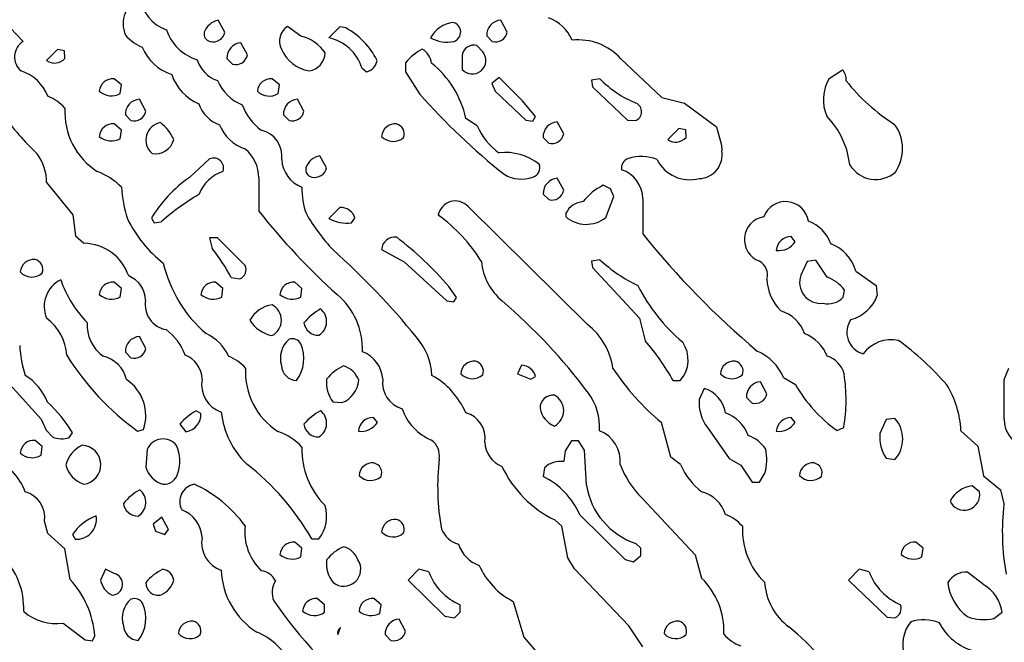
# Model space of a CAD drawing. Extents: x -1.81 to 4.61, y -0.14 to 1.44.
# Drawn here: x 3.41 to 3.7, y 0.82 to 1 of the extents above; entities that cross this region are included whole.
import ezdxf

# ---------------------------------------------------------------- set-up
doc = ezdxf.new("R2010")
doc.units = 0
doc.header["$MEASUREMENT"] = 0
doc.linetypes.add('solid', pattern=[0])
doc.layers.get('0').update_dxf_attribs({"color": 1, "linetype": 'solid'})

msp = doc.modelspace()

# ---------------------------------------------------------------- linework, layer by layer
at = {"color": 7, "linetype": 'solid'}
for p, q in [((3.409960985183715, 0.9971260428428649), (3.387401580810546, 1.020669341087341)), ((3.46956729888916, 0.9998819828033447), (3.467598676681518, 1.003425240516662)), ((3.552874326705932, 0.9998819828033447), (3.550945281982421, 1.003425240516662)), ((3.491968870162963, 0.998661458492279), (3.487992286682128, 1.001574873924255)), ((3.503464937210083, 1.001417398452758), (3.500236511230468, 0.998189091682434)), ((3.505197048187255, 1.001102447509765), (3.503464937210083, 1.001417398452758)), ((3.476220846176147, 0.9931890368461608), (3.474291563034057, 0.9967716932296752)), ((3.546811342239379, 0.9987795948982238), (3.548464775085449, 0.9971260428428649)), ((3.420157670974731, 0.9947638511657714), (3.416929244995117, 0.991535484790802)), ((3.422244310379028, 0.9944095015525817), (3.420157670974731, 0.9947638511657714)), ((3.422322988510131, 0.9921260476112365), (3.422244310379028, 0.9944095015525817)), ((3.54563021659851, 0.9940945506095886), (3.54393720626831, 0.9959449172019958)), ((3.470157861709594, 0.9921260476112365), (3.471811294555664, 0.9904724955558776)), ((3.539527893066406, 0.9928740859031677), (3.539527893066406, 0.9888977408409118)), ((3.586417436599731, 0.9920079112052917), (3.598504304885864, 0.9805906414985656)), ((3.509960889816284, 0.989330768585205), (3.511338710784912, 0.9881889820098876)), ((3.522874116897583, 0.9908661842346191), (3.522874116897583, 0.9881889820098876)), ((3.522874116897583, 0.9881889820098876), (3.527008056640625, 0.9816536307334899)), ((3.647874355316162, 0.9862205386161804), (3.651811361312866, 0.988779604434967)), ((3.438976764678955, 0.9842914342880249), (3.436811208724975, 0.9861024022102355)), ((3.48563003540039, 0.9842914342880249), (3.483504056930541, 0.9861024022102355)), ((3.550512075424194, 0.9865354895591735), (3.548346757888793, 0.9847638010978698)), ((3.557401657104492, 0.9796457290649414), (3.550512075424194, 0.9865354895591735)), ((3.580236434936523, 0.9860630631446838), (3.577716588973999, 0.9857087135314941)), ((3.577716588973999, 0.9857087135314941), (3.577992439270019, 0.9837795495986938)), ((3.438622236251831, 0.9817323088645935), (3.438976764678955, 0.9842914342880249)), ((3.485275745391845, 0.9817323088645935), (3.48563003540039, 0.9842914342880249)), ((3.548346757888793, 0.9847638010978698), (3.549330949783325, 0.9824409484863281)), ((3.549330949783325, 0.9824409484863281), (3.55834674835205, 0.9739370346069335)), ((3.577992439270019, 0.9837795495986938), (3.588346719741821, 0.9739370346069335)), ((3.446220636367797, 0.9765354990959167), (3.444291353225708, 0.9801181554794312)), ((3.492874145507812, 0.9765354990959167), (3.490945100784301, 0.9801181554794312)), ((3.561220645904541, 0.9750000834465026), (3.557401657104492, 0.9796457290649414)), ((3.598504304885864, 0.9805906414985656), (3.605157852172851, 0.9789370894432067)), ((3.605157852172851, 0.9789370894432067), (3.614606618881225, 0.971929132938385)), ((3.440157651901245, 0.9754724502563475), (3.441811323165893, 0.973779559135437)), ((3.486811161041259, 0.9754724502563475), (3.488464593887329, 0.973779559135437)), ((3.544016122817993, 0.9722835421562194), (3.540630340576171, 0.9744488596916198)), ((3.55834674835205, 0.9739370346069335), (3.560433387756347, 0.9736221432685852)), ((3.560433387756347, 0.9736221432685852), (3.561220645904541, 0.9750000834465026)), ((3.588346719741821, 0.9739370346069335), (3.590630054473876, 0.973779559135437)), ((3.438976764678955, 0.9709449410438536), (3.436811208724975, 0.9727953672409057)), ((3.438622236251831, 0.9684252738952636), (3.438976764678955, 0.9709449410438536)), ((3.569527864456176, 0.9698818922042846), (3.567598581314086, 0.9734252095222473)), ((3.603464841842651, 0.97145676612854), (3.600236654281616, 0.968189001083374)), ((3.605551242828369, 0.9711024165153503), (3.603464841842651, 0.97145676612854)), ((3.60563039779663, 0.9687795639038085), (3.605551242828369, 0.9711024165153503)), ((3.614606618881225, 0.971929132938385), (3.616102695465087, 0.9665355086326599)), ((3.563464641571044, 0.9687795639038085), (3.565118312835693, 0.9671260118484497)), ((3.616102695465087, 0.9665355086326599), (3.616181373596191, 0.964881956577301)), ((3.465039491653442, 0.9624803662300109), (3.459055185317993, 0.9570473432540894)), ((3.49956727027893, 0.9598819017410278), (3.497598648071289, 0.9634252190589904)), ((3.479567050933837, 0.9568898081779479), (3.479567050933837, 0.9470472931861877)), ((3.569527864456176, 0.9532284140586853), (3.567598581314086, 0.956771731376648)), ((3.416929244995117, 0.9555118680000305), (3.424685478210449, 0.9460237026214598)), ((3.583346843719482, 0.953700840473175), (3.581220626831054, 0.9547638297080993)), ((3.584331035614013, 0.951417326927185), (3.583346843719482, 0.953700840473175)), ((3.563464641571044, 0.9521260857582092), (3.565118312835693, 0.9504724740982055)), ((3.581968545913696, 0.9452362656593322), (3.584331035614013, 0.951417326927185)), ((3.592874288558959, 0.9507086873054504), (3.592874288558959, 0.9403938055038452)), ((3.503464937210083, 0.948110282421112), (3.500236511230468, 0.9448819756507874)), ((3.576614141464233, 0.9135827422142028), (3.541299581527709, 0.9484646320343016)), ((3.424685478210449, 0.9460237026214598), (3.425472736358642, 0.9397638440132141)), ((3.447874307632446, 0.9450000524520874), (3.448661565780639, 0.9436220526695251)), ((3.506929397583007, 0.9436220526695251), (3.507913589477539, 0.9450000524520874)), ((3.570197105407714, 0.9464960694313049), (3.570118427276611, 0.9454724788665771)), ((3.448661565780639, 0.9436220526695251), (3.450748205184936, 0.943937063217163)), ((3.425472736358642, 0.9397638440132141), (3.427953004837036, 0.937598466873169)), ((3.467401981353759, 0.9391732811927795), (3.465039491653442, 0.9391732811927795)), ((3.465039491653442, 0.9391732811927795), (3.465748310089111, 0.9360630512237548)), ((3.475512266159057, 0.9310631155967712), (3.467401981353759, 0.9391732811927795)), ((3.637874364852905, 0.9380709528923034), (3.636693000793457, 0.9395670294761657)), ((3.515787601470947, 0.9357481002807617), (3.522401809692382, 0.9321260452270507)), ((3.522401809692382, 0.9321260452270507), (3.535000085830688, 0.9205906391143798)), ((3.580236434936523, 0.9327166080474854), (3.577716588973999, 0.9323622584342957)), ((3.577716588973999, 0.9323622584342957), (3.577992439270019, 0.9304724931716918)), ((3.577992439270019, 0.9304724931716918), (3.591929197311401, 0.9155119061470031)), ((3.64133882522583, 0.9322441220283508), (3.639528036117553, 0.9282284379005432)), ((3.643937349319458, 0.932637870311737), (3.64133882522583, 0.9322441220283508)), ((3.647283792495727, 0.9276378154754638), (3.643937349319458, 0.932637870311737)), ((3.471378087997436, 0.9274803400039672), (3.473976612091064, 0.9271260499954223)), ((3.655708789825439, 0.9294095039367675), (3.661771774291992, 0.9251181483268737)), ((3.438976764678955, 0.9242913722991943), (3.436811208724975, 0.9261417388916015)), ((3.438622236251831, 0.9217323064804077), (3.438976764678955, 0.9242913722991943)), ((3.468976736068725, 0.9242913722991943), (3.466811418533325, 0.9261417388916015)), ((3.468622207641601, 0.9217323064804077), (3.468976736068725, 0.9242913722991943)), ((3.492283582687377, 0.9242913722991943), (3.490157604217529, 0.9261417388916015)), ((3.491968870162963, 0.9217323064804077), (3.492283582687377, 0.9242913722991943)), ((3.537913799285888, 0.9216536283493041), (3.535590648651123, 0.9248425960540771)), ((3.661771774291992, 0.9251181483268737), (3.662086963653564, 0.9222047924995422)), ((3.537126064300537, 0.9203150272369384), (3.537913799285888, 0.9216536283493041)), ((3.651968717575073, 0.9216929674148558), (3.652441024780273, 0.9238190054893493)), ((3.535000085830688, 0.9205906391143798), (3.537126064300537, 0.9203150272369384)), ((3.591929197311401, 0.9155119061470031), (3.593583106994628, 0.908858299255371)), ((3.446220636367797, 0.9065355062484741), (3.444291353225708, 0.9101181626319885)), ((3.440157651901245, 0.905472457408905), (3.441811323165893, 0.9038189649581909)), ((3.401102542877197, 0.9013386368751525), (3.415275573730468, 0.885708749294281)), ((3.557047605514526, 0.9016929864883422), (3.555866479873657, 0.8990945816040039)), ((3.555866479873657, 0.8990945816040039), (3.559842824935913, 0.897559106349945)), ((3.559842824935913, 0.897559106349945), (3.561220645904541, 0.8983464837074279)), ((3.634449005126953, 0.8980315923690795), (3.637913703918457, 0.8959055542945861)), ((3.699527740478515, 0.8974016308784484), (3.70086646080017, 0.9007481336593627)), ((3.601811408996582, 0.897126019001007), (3.603937149047851, 0.897126019001007)), ((3.629527807235717, 0.8932284116744995), (3.627598762512207, 0.896771728992462)), ((3.699527740478515, 0.885708749294281), (3.699527740478515, 0.8974016308784484)), ((3.610944986343383, 0.8948031663894653), (3.609527826309204, 0.891535460948944)), ((3.623464822769165, 0.8921260833740234), (3.625118255615234, 0.8904725313186646)), ((3.501378297805786, 0.8908268213272094), (3.504094839096069, 0.8905905485153198)), ((3.462480545043945, 0.8874409794807434), (3.461102485656738, 0.888228416442871)), ((3.415275573730468, 0.885708749294281), (3.416811227798461, 0.8824803829193115)), ((3.456220626831054, 0.8842126727104187), (3.457992553710937, 0.8820079565048217)), ((3.514567136764526, 0.8847638368606567), (3.513386011123657, 0.8862205147743225)), ((3.601141929626464, 0.8744882941246032), (3.598346710205078, 0.8847244381904602)), ((3.637874364852905, 0.8847638368606567), (3.636693000793457, 0.8862205147743225)), ((3.664685487747192, 0.8855906128883361), (3.662874221801757, 0.8815354704856871)), ((3.667283535003662, 0.8859449028968811), (3.664685487747192, 0.8855906128883361)), ((3.416811227798461, 0.8824803829193115), (3.418661832809448, 0.8804724812507629)), ((3.423622369766235, 0.8803150057792662), (3.424566984176635, 0.8816929459571838)), ((3.443779945373535, 0.8821654319763182), (3.445512056350708, 0.8826772570610046)), ((3.611968755722045, 0.8832677602767944), (3.618386030197143, 0.8741338849067687)), ((3.650236368179321, 0.8823622465133666), (3.652165651321411, 0.8832284212112426)), ((3.686771869659423, 0.8823229074478149), (3.691771745681762, 0.8777953386306762)), ((3.415630102157592, 0.8776378631591796), (3.413504123687744, 0.879448890686035)), ((3.415275573730468, 0.875078797340393), (3.415630102157592, 0.8776378631591796)), ((3.571811437606811, 0.8792914152145385), (3.569921493530273, 0.8763386011123657)), ((3.57393741607666, 0.8792914152145385), (3.571811437606811, 0.8792914152145385)), ((3.575630187988281, 0.8766142129898071), (3.57393741607666, 0.8792914152145385)), ((3.691771745681762, 0.8777953386306762), (3.693464756011962, 0.8689764142036437)), ((3.446614503860473, 0.8768110871315002), (3.446220636367797, 0.8715354800224304)), ((3.569921493530273, 0.8763386011123657), (3.569527864456176, 0.873228371143341)), ((3.576220750808715, 0.8662205338478088), (3.575630187988281, 0.8766142129898071)), ((3.604016065597534, 0.8723229169845581), (3.601141929626464, 0.8744882941246032)), ((3.618386030197143, 0.8741338849067687), (3.621771812438964, 0.8721260428428649)), ((3.621771812438964, 0.8721260428428649), (3.625118255615234, 0.8671260476112365)), ((3.664685487747192, 0.8741732835769653), (3.667283535003662, 0.8738189935684204)), ((3.563819169998168, 0.8714173436164855), (3.563464641571044, 0.8688189387321472)), ((3.627283573150634, 0.8671260476112365), (3.628937244415283, 0.8698031902313232)), ((3.693464756011962, 0.8689764142036437), (3.698464632034301, 0.8648819327354431)), ((3.625118255615234, 0.8671260476112365), (3.627283573150634, 0.8671260476112365)), ((3.692283630371093, 0.8642913699150085), (3.690118312835693, 0.866102397441864)), ((3.698464632034301, 0.8648819327354431), (3.699449062347412, 0.8607087135314941)), ((3.59263801574707, 0.8624804019927979), (3.608346939086914, 0.8457480669021606)), ((3.574291467666625, 0.8574803471565245), (3.587716817855834, 0.844370126724243)), ((3.417323112487792, 0.8519685864448547), (3.41629934310913, 0.8556299805641174)), ((3.450945138931274, 0.85677170753479), (3.448346614837646, 0.8547638058662415)), ((3.448346614837646, 0.8547638058662415), (3.449055194854736, 0.8527165651321411)), ((3.452874183654785, 0.8532283902168273), (3.450945138931274, 0.85677170753479)), ((3.568937063217163, 0.8541339635848999), (3.566929340362548, 0.8559842705726624)), ((3.422322988510131, 0.8474803566932678), (3.417323112487792, 0.8519685864448547)), ((3.424527645111083, 0.8516929745674133), (3.425315141677856, 0.8503150343894958)), ((3.449055194854736, 0.8527165651321411), (3.451850414276123, 0.851732313632965)), ((3.451850414276123, 0.851732313632965), (3.452874183654785, 0.8532283902168273)), ((3.570708990097045, 0.8448426127433776), (3.568937063217163, 0.8541339635848999)), ((3.492283582687377, 0.8476378321647644), (3.490157604217529, 0.8494488596916198)), ((3.495157480239868, 0.8504725098609924), (3.497283458709716, 0.8504725098609924)), ((3.592283725738525, 0.8476378321647644), (3.590826749801635, 0.8490157723426818)), ((3.675590991973876, 0.8476378321647644), (3.673465013504028, 0.8494488596916198)), ((3.423858404159545, 0.8384252786636353), (3.422322988510131, 0.8474803566932678)), ((3.491968870162963, 0.8450787663459777), (3.492283582687377, 0.8476378321647644)), ((3.592283725738525, 0.8454724550247192), (3.592283725738525, 0.8476378321647644)), ((3.608346939086914, 0.8457480669021606), (3.610236406326293, 0.8388583064079284)), ((3.675275802612304, 0.8450787663459777), (3.675590991973876, 0.8476378321647644)), ((3.572756052017211, 0.8416142463684082), (3.570708990097045, 0.8448426127433776)), ((3.587716817855834, 0.844370126724243), (3.590118169784545, 0.8436614871025085)), ((3.590118169784545, 0.8436614871025085), (3.592283725738525, 0.8454724550247192)), ((3.43429160118103, 0.8414961099624633), (3.43287444114685, 0.8382283449172973)), ((3.436889886856079, 0.8401969075202941), (3.43429160118103, 0.8414961099624633)), ((3.526811122894287, 0.8414567708969116), (3.523582696914672, 0.8382283449172973)), ((3.529685258865356, 0.8406693339347839), (3.526811122894287, 0.8414567708969116)), ((3.588779926300048, 0.8248031735420227), (3.572756052017211, 0.8416142463684082)), ((3.656771898269653, 0.8414567708969116), (3.653543472290039, 0.8382283449172973)), ((3.659645795822143, 0.8406693339347839), (3.656771898269653, 0.8414567708969116)), ((3.693504095077514, 0.8368898630142211), (3.688700914382934, 0.8406299948692321)), ((3.523582696914672, 0.8382283449172973), (3.534448862075805, 0.8276378512382507)), ((3.653543472290039, 0.8382283449172973), (3.665000200271606, 0.827283501625061)), ((3.498976469039916, 0.8309842944145202), (3.496811389923095, 0.8327953815460205)), ((3.51563024520874, 0.8309842944145202), (3.513504028320312, 0.8327953815460205)), ((3.554606437683105, 0.831968605518341), (3.557756185531616, 0.8213779926300048)), ((3.498976469039916, 0.8288189768791198), (3.498976469039916, 0.8309842944145202)), ((3.515275716781616, 0.8284252882003784), (3.51563024520874, 0.8309842944145202)), ((3.537283897399902, 0.8271653652191162), (3.538937330245971, 0.8288189768791198)), ((3.538937330245971, 0.8288189768791198), (3.538937330245971, 0.8309842944145202)), ((3.696456909179687, 0.8269292116165161), (3.698937177658081, 0.8288189768791198)), ((3.421850442886352, 0.8255906105041503), (3.428346633911132, 0.8205905556678771)), ((3.522874116897583, 0.8232284188270568), (3.520945310592651, 0.8267717361450195)), ((3.534448862075805, 0.8276378512382507), (3.537283897399902, 0.8271653652191162)), ((3.665000200271606, 0.827283501625061), (3.667283535003662, 0.8271653652191162)), ((3.502874374389648, 0.822244107723236), (3.503700971603393, 0.8242913484573364)), ((3.592874288558959, 0.8185433149337769), (3.588779926300048, 0.8248031735420227)), ((3.428346633911132, 0.8205905556678771), (3.430472612380981, 0.8203150033950805)), ((3.430472612380981, 0.8203150033950805), (3.431141853332519, 0.8218110799789428)), ((3.51681113243103, 0.8221654295921325), (3.518464803695678, 0.8204724788665771)), ((3.557756185531616, 0.8213779926300048), (3.568346500396728, 0.8090945482254028))]:
    msp.add_line(p, q, dxfattribs=at)
for centre, radius, start, end in [((3.448304123899903, 1.002305897708727), 0.008800539188087, 115.693965218583, 202.2314852855933), ((3.456013015440207, 1.011577115415442), 0.0116022722795606, 186.6338467308987, 251.2501751850765), ((3.468739181102701, 0.9978747059035294), 0.0056664966978133, 101.6113240934998, 159.6795501903864), ((3.53804557154627, 0.9939630472185546), 0.0088791502639651, 97.99010122953165, 151.5794478536553), ((3.536211738489028, 0.9998986820112021), 0.0029195067472756, 288.2508672021664, 438.1496548029862), ((3.55131954284457, 0.9989299800936375), 0.0045108133926988, 94.75928514833222, 181.9311658646966), ((3.560581598311967, 0.9925154074070215), 0.0124585125595331, 23.48655827247806, 68.84028136145376), ((3.4656312747579, 1.005136765049575), 0.0141004743054509, 198.8084096245417, 252.445267044532), ((3.465720886473852, 0.999395934381245), 0.0023387728724629, 168.9902455008943, 256.0658205499615), ((3.46602311347231, 1.000647729316095), 0.0036264492664486, 256.1945218044921, 347.7637875915374), ((3.490930203845763, 0.9972163564012593), 0.005256237462163, 123.9824680782852, 206.3650201486366), ((3.494833165187416, 0.9818224255565255), 0.0218890197575092, 26.34282727016151, 61.73971915314606), ((3.549362581114033, 1.000595765307924), 0.0035839963238686, 255.4926515653816, 348.4661769250248), ((3.412905474167342, 0.9925557919117513), 0.0054367203265429, 122.7925876531664, 229.4419822218728), ((3.450015190574573, 1.007723479162978), 0.0131788579747081, 221.5841910912316, 248.371383638605), ((3.474666124428088, 0.9922764330725046), 0.004510838072747, 94.76308956369992, 181.9404617521569), ((3.489249191966282, 0.9869704548052242), 0.0120030967518687, 34.56058644553527, 76.90473694090659), ((3.4973772898619, 0.9852834759446064), 0.0132185500115156, 17.82940969618539, 77.50797583330754), ((3.535110585968172, 1.006920843202758), 0.0100000184029341, 240.8295468136848, 281.6275064055054), ((3.573899262029595, 0.9807530351728718), 0.0168338604271412, 41.95819016575224, 96.45026923209812), ((3.458278523589786, 1.000826340226668), 0.0141710033640266, 202.1974094718241, 251.8262026038241), ((3.496175756925336, 0.9990866545459), 0.0108067067340017, 202.8975721636421, 260.5937715168165), ((3.535901106500892, 0.9800046094504011), 0.0169610660523176, 118.7001090572241, 140.1796162420939), ((3.525070293665868, 0.9901116504592078), 0.0054744565859437, 6.261279662153939, 60.61831222823033), ((3.543062228727503, 0.9924997499921007), 0.0035545411519706, 75.74974170697368, 173.9056047974723), ((3.542545409201875, 0.9915457262897083), 0.0040146270766854, 221.2681855590918, 399.7904791411159), ((3.419304569011983, 0.9947672395529991), 0.0040107858367264, 233.6842946776377, 318.8139215114116), ((3.470375653175125, 0.9945307102822807), 0.0094342045485973, 197.5056739837669, 251.3751130053744), ((3.472765869791528, 0.9938602171010433), 0.0035196407698095, 254.2634907223461, 348.9896972645279), ((3.493463996031445, 0.9940211453547135), 0.0056752166710794, 279.5909523157773, 357.5625682201344), ((3.510401257161487, 0.9921788702825345), 0.0040985397063196, 283.2222360483929, 350.9736486523632), ((3.40543116907896, 0.9762696760827516), 0.0127779627218843, 21.46201165531083, 72.04364349728434), ((3.513108951832301, 0.9686008092643955), 0.028135858476162, 11.99641192329522, 51.79047031090727), ((3.64843159963535, 0.9858775810369065), 0.0044547198340297, 355.802503830474, 400.6509500152196), ((3.436387987550183, 0.9822108104164955), 0.0039145373739302, 83.79332081322838, 176.5666943094335), ((3.467229879582615, 0.9917764243020277), 0.014081034809351, 198.2692310763663, 247.3687118684471), ((3.479326817462583, 0.9905339907677575), 0.0129453288391233, 202.4489550936719, 248.8018255751938), ((3.483097656327306, 0.9821488588505257), 0.0039743762463331, 84.13095072428044, 175.7956479144091), ((3.60300343882974, 1.008630220676474), 0.0320564992725849, 224.7472551109591, 247.6755547018154), ((3.658457880285131, 0.9799541234675485), 0.0122996019199491, 149.3702436571822, 203.3519983095014), ((3.697444917290084, 1.020751877966452), 0.0567946396768093, 218.300659610018, 237.8291915603654), ((3.436070294609137, 0.9865844001017793), 0.0054821791127324, 229.0956506498181, 297.7424464124638), ((3.482667333589787, 0.9860943471716158), 0.0050824386999011, 225.9577934432225, 300.8785824113885), ((3.412465450636207, 0.9686939422307465), 0.0131788579747081, 41.58419632755903, 68.37138887493239), ((3.444721182730698, 0.9755737847877758), 0.0045646531507373, 95.40324904365936, 181.2770113271278), ((3.491374629675434, 0.9755737095905644), 0.004564699716866, 95.39940364715665, 181.3029455554063), ((3.672945470809324, 1.110353088278388), 0.1945797502994537, 221.4084639842655, 231.5570698266777), ((3.443090801239497, 0.9763048793905518), 0.0207988955080509, 176.8702552369056, 237.4165012854295), ((3.442709129194477, 0.977249281600497), 0.0035839963238686, 255.4926515653816, 348.4661769250248), ((3.471213782108586, 0.981920733494833), 0.0099132852628827, 198.4731122230912, 250.795923209041), ((3.489800661221849, 0.9839433707283555), 0.0161147564649582, 199.8754490974378, 233.7666667590281), ((3.489362399915913, 0.977249281600497), 0.0035839963238686, 255.4926515653816, 348.4661769250248), ((3.58975778085535, 0.9764147792500331), 0.0027758325450122, 288.314852414311, 427.3490903288234), ((3.476133045173661, 1.02858621763261), 0.0895438045263291, 216.2251836873046, 226.1456612114383), ((3.629750957747873, 0.9580773935036422), 0.0243377406150103, 6.393318744754511, 44.31180718628104), ((3.436387987519956, 0.9689041506446049), 0.0039141643792391, 83.79272658677058, 176.6589906556879), ((3.451435498057526, 0.968047849903205), 0.0052166497334838, 99.75614226208683, 229.2707220586239), ((3.442143685926207, 0.962616014001122), 0.0135084204375744, 24.36553360921971, 51.50833312554062), ((3.479179891413451, 0.9769390875561024), 0.0120510654523969, 201.3123945403089, 252.0825669241314), ((3.478610107813882, 0.9633613523434018), 0.0077643394470215, 352.0207644634504, 437.6130546512225), ((3.519751475579565, 0.9688410730407365), 0.003975092433393, 84.13636706429226, 175.7150311916355), ((3.519472993119823, 0.9698622465722101), 0.0030118855647743, 338.9323461645217, 436.8629837671392), ((3.560919008980754, 0.9792835889478498), 0.0182951409369707, 202.4958375121349, 235.0307708498573), ((3.567972842176235, 0.9689299490992223), 0.0045108133926988, 94.75928514833222, 181.9311658646966), ((3.65729595579704, 0.9654809699675116), 0.0122463256120682, 325.9383725337124, 395.9887311896607), ((3.436070293983962, 0.9732770650058014), 0.0054819518700242, 229.0936015930671, 297.7436758465143), ((3.44901177151177, 0.9696345414021942), 0.0056260512210429, 259.9673816982237, 345.1164062692404), ((3.519220529138602, 0.9723461433993351), 0.004701426718384, 223.0978019924414, 310.6578833404727), ((3.566016118729518, 0.9705949835059602), 0.0035832694265991, 255.4896462821468, 348.5474288553913), ((3.602595158561749, 0.97157492073417), 0.0041263778693974, 235.1403817256577, 317.3553755952904), ((3.468338365600534, 0.9568008566765464), 0.0112290633842349, 0.4436685979165183, 50.55603912315347), ((3.609315819478843, 0.9636626783929825), 0.0069729816168547, 271.7427373377234, 370.0703660254696), ((3.402871666660013, 0.9555505167955619), 0.014057663269341, 359.8429705358868, 397.0266023397062), ((3.466224747452595, 0.9597966264343352), 0.0029339117463678, 339.7171895416696, 473.8276123854113), ((3.495556411579542, 0.9628090012261994), 0.0092719653621316, 183.2449254307918, 249.3302363301426), ((3.498739152492472, 0.9578746844458573), 0.0056664966978133, 101.6113240934998, 159.6795501903864), ((3.552235243384317, 0.9480175569145107), 0.016373310238123, 52.14260327488822, 96.31833729809017), ((3.589602199914398, 0.9597743404930573), 0.0030265902169049, 108.8948260885372, 189.1855097821671), ((3.592378307795421, 0.9510818581142151), 0.0121510839089751, 67.2006944511922, 108.0061126095864), ((3.606768029834884, 0.9671902446257759), 0.0108539741486311, 206.8804672045408, 284.7300959303216), ((3.495720195066108, 0.9593953119759341), 0.002338003134355, 168.9715717637035, 256.0762980601483), ((3.496023145548919, 0.9606468819699573), 0.0036257186438888, 256.1868173511083, 347.8171450293335), ((3.55965212546332, 0.9598622405078163), 0.0028455695137382, 285.9354330735321, 382.3640232852046), ((3.583704687705286, 0.9505952403252518), 0.0091700283810496, 0.6758062372377416, 71.50006630728345), ((3.661584156174577, 0.9652840769511831), 0.0088706761598587, 210.4543773481283, 311.3219348221488), ((3.425275993398007, 0.9409622745805496), 0.0190053153783083, 43.87186232212266, 69.63400739961719), ((3.48156910636592, 0.9249402801575158), 0.0392140299081802, 125.0386748711576, 149.2331549303508), ((3.472378817787023, 0.9482020945926761), 0.011111075989902, 107.8291560685697, 159.536594331058), ((3.557068252439262, 0.9664187982225163), 0.0098833134397864, 238.9364369418107, 289.9059688871276), ((3.567972842386289, 0.9522765462019739), 0.0045107384212315, 94.75936711060226, 181.902779598506), ((3.481190914823547, 0.9573683667046818), 0.0423380136489868, 184.3815064747223, 197.2086393020467), ((3.512785609398361, 0.9534730000788989), 0.0205126833170653, 178.1547508575019, 200.5876704882355), ((3.566074089948469, 0.9538479555796616), 0.0035081882961094, 254.1903803774703, 349.9121826138298), ((3.589908824356952, 0.9380050691039317), 0.0188769921660423, 117.4034522848105, 141.0110278490028), ((3.499163024216611, 0.8890769935636322), 0.0731684491038323, 120.5530744922514, 131.4288769152165), ((3.50386190039101, 0.9439414745045608), 0.0041876928880811, 14.64226242944444, 95.44111219732333), ((3.537559376045775, 0.9449584146243122), 0.0051266653463244, 43.15055336463429, 169.4075700591821), ((3.575750191605548, 0.9436743925380536), 0.0062287324108183, 94.7300860896304, 153.0628044319366), ((3.634996451911469, 0.943079993572056), 0.0068180919624865, 8.894941695729266, 160.162471885463), ((3.474575081550868, 0.9613351734365481), 0.0376331843435764, 205.9921020652377, 231.8704150001358), ((3.635929418806165, 1.07077111366825), 0.1993910074234009, 218.3532793873838, 228.0491256500942), ((3.545696648643243, 0.9766307555781665), 0.0603176057338715, 210.2328708982502, 222.8239797086156), ((3.505531732845736, 0.9546044230585268), 0.0110709238797426, 241.4255764414168, 277.2525243553021), ((3.503890603325352, 0.9065811410716628), 0.0486421212553978, 31.78809313311662, 53.94417153641121), ((3.57618349611268, 0.9523802344151738), 0.0091925049200654, 228.7165888112607, 309.0007428440442), ((3.629638463381106, 0.9386957166373754), 0.0067804367281497, 98.95557578946963, 250.0314235503362), ((3.637659677625106, 0.9334073546728561), 0.011473841033876, 20.7934215129312, 69.20761576520621), ((3.519639719321005, 0.9355593782618113), 0.003857125993818, 81.10305273313293, 177.1168318961322), ((3.458497116394687, 0.8587394575343923), 0.1015531271696091, 40.61113342745316, 52.55859253119326), ((3.784504853878333, 1.093870949641903), 0.2455147802829742, 218.6912781286511, 229.9886944687027), ((3.636680685843515, 0.9351557977102389), 0.0044112489558756, 89.84004630430564, 175.4120781509995), ((3.427717514624596, 0.9234367778366644), 0.0141636468470097, 18.59272431706934, 89.04733454923395), ((3.426422083109954, 0.90412915172117), 0.0506589189171791, 27.44838900997645, 39.07747933612391), ((3.633001870623021, 0.9413296758914398), 0.0058619496412575, 262.9626655360844, 326.2248133646588), ((3.644084643167299, 0.9262200655822379), 0.0120539329946041, 15.34310814017945, 69.09236315315142), ((3.413097723084508, 0.9288418024235237), 0.0039743762463331, 84.13095072428044, 175.7956479144091), ((3.356087217159748, 0.7719124873861887), 0.2189423888921738, 39.08871499730859, 48.39715293029584), ((3.412836662420409, 0.9298819502147228), 0.0029888616409153, 339.166293803973, 437.0968904254554), ((3.489865868372389, 0.9409198154792882), 0.0396075583994389, 193.4126967840151, 229.1826262787091), ((3.472930123493739, 0.9298021955032691), 0.0028734810184687, 291.3576470480384, 386.0312884543678), ((3.56251001910539, 0.933908263851057), 0.0173574630171061, 185.6321380174138, 230.1083184018263), ((3.612962858320086, 0.9687357542584434), 0.0486662387847901, 227.7421564582263, 243.67074158387), ((3.624982610304756, 0.9282463873943001), 0.0047007016837597, 345.2214204277293, 420.1388079616886), ((3.412541607744859, 0.932270428888115), 0.0046314424835145, 222.6273112416543, 311.8231955751469), ((3.438299382269437, 0.9206419735548621), 0.0078440746292472, 1.089305889590313, 68.75228120418733), ((3.643351999571892, 0.927426651116725), 0.0138294296339154, 181.5723452917445, 225.0582848502885), ((3.64537203221705, 0.9260982893249053), 0.0062201144173741, 159.9730980605352, 276.7472440359775), ((3.643234988546924, 0.9167781109405817), 0.0115898791700602, 37.40922270682123, 69.55368779007243), ((3.425018145275695, 0.9189719463043475), 0.0087979352101684, 116.4272679882539, 203.1591752390427), ((3.452705786289211, 0.9376194670092051), 0.033387552946806, 198.8169610213826, 224.4177223891681), ((3.436455270409515, 0.9221707739767788), 0.0039868853054941, 84.87796851380473, 175.5366881222172), ((3.466455480217865, 0.9221707739767788), 0.0039868853054941, 84.87796851380473, 175.5366881222172), ((3.489820288639802, 0.922105594014617), 0.0040502157062292, 85.22268133102611, 174.6795062115698), ((3.640708366585476, 0.9507078926236154), 0.0555726252496243, 207.417671828046, 229.5394900024639), ((3.436088016274539, 0.9265120433027616), 0.005409968085587, 228.1783562442854, 297.932762803497), ((3.466087987664309, 0.9265120433027616), 0.005409968085587, 228.1783562442854, 297.932762803497), ((3.489418801362268, 0.9265730941688018), 0.0054713357239962, 228.4194892427435, 297.7808320755992), ((3.489363617200296, 0.9065020022572973), 0.0207729376852512, 357.596138827276, 410.2814928392755), ((3.647574480472627, 0.9256448109751397), 0.0059096845798194, 255.5786299866537, 318.0342144365196), ((3.651269743753564, 0.926273003346656), 0.0115569280460477, 285.158475149781, 339.3893951030222), ((3.453480894950523, 0.919466051761071), 0.0074569494463503, 169.7930522755593, 259.8405245947691), ((3.484700138926635, 0.9106541572779278), 0.0088811023160815, 97.99615960732545, 151.572446909756), ((3.481108024888645, 0.9149117374940638), 0.0051126973703504, 296.9526921293027, 422.5515244746714), ((3.441342313168384, 0.7920827147247178), 0.1691807955503464, 36.79968638000553, 49.42800606096918), ((3.407899526114172, 0.9035202405737425), 0.015011191368103, 3.999253343960885, 53.02026892285652), ((3.506611510828047, 0.9026013298910427), 0.0179618149995804, 119.5391704760034, 139.8903030892305), ((3.494884705090076, 0.914510985423608), 0.0046971570700407, 300.709268852053, 412.3185418903474), ((3.630715107528952, 0.9076200685986474), 0.0104202423244715, 18.60717528980579, 74.0244717811216), ((3.440242510491959, 0.9135771607913108), 0.0114039815962315, 176.6092054068277, 234.5134250013639), ((3.485674765789763, 0.9205821395398814), 0.0104722008109093, 212.9779888124754, 257.5959639240574), ((3.4971195732121, 0.9147543684797149), 0.0042850077152252, 187.793537719886, 272.1934544634924), ((3.564450583346767, 0.8979730600899484), 0.019789382815361, 7.830828105118897, 52.07265103872988), ((3.659691078560147, 0.911336651614328), 0.00659195240587, 144.9945068710756, 254.0004806279764), ((3.444665914619739, 0.9056229024748178), 0.004510838072747, 94.76308956369992, 181.9404617521569), ((3.442558873410803, 0.899037147107056), 0.0162360407412052, 20.20866169732973, 53.72285291673529), ((3.458382888609059, 0.8986974360208455), 0.013464355841279, 24.54882002804971, 65.45365842000258), ((3.512501888571366, 0.8978626202841743), 0.0181441251188517, 2.398982923552622, 41.81874694464797), ((3.636637783317618, 0.9002752036445368), 0.0113783897832036, 20.6691735417395, 69.67155636457933), ((3.443547459141906, 0.9093585120733806), 0.0346239060163498, 183.1747213314078, 198.0644620050493), ((3.49344052154512, 0.9036490889853427), 0.0075229899957776, 131.4089874043534, 196.3166917285239), ((3.489437352821572, 0.9066202038438914), 0.0028427198994905, 27.06052135003164, 110.007083121286), ((3.482230305463753, 0.9036452456800919), 0.0106328595429659, 322.184503753597, 383.6667316052228), ((3.54121872346849, 0.863381474454538), 0.0693553909659386, 29.11374963907105, 40.97329054781474), ((3.59707580119896, 0.9032282590348758), 0.0091823432594538, 318.3512376668458, 394.4690104568672), ((3.666200960585422, 0.8987476661283199), 0.0104129388928414, 78.10927153688961, 143.0980365461298), ((3.617304490595132, 0.839148261754509), 0.0864626094698906, 40.95964041475848, 53.81901173496531), ((3.490817277465395, 0.9470175219171579), 0.0801143348217011, 211.9969550816082, 234.0465644961206), ((3.431530521028749, 0.8953097033782558), 0.0092220585793257, 13.11107318263192, 76.88988384078276), ((3.442765898401757, 0.9072066865033566), 0.0035196407698095, 254.2634907223461, 348.9896972645279), ((3.454954183034948, 0.8973358809480266), 0.0078425500541925, 1.080652039911907, 68.75971928019347), ((3.465772144759516, 0.8920398007797201), 0.0131797064095736, 41.58441830870705, 68.37002625219297), ((3.506726407673271, 0.8968218866829557), 0.0094386367127299, 3.995674324835799, 68.93774816090985), ((3.620371435243672, 0.891749506535447), 0.0154155297204852, 24.04887408646687, 65.95045564437805), ((3.645288354845483, 0.8973546049164625), 0.0072180591523647, 14.27102201126038, 73.95218362026714), ((3.490885943110133, 0.9017913679904106), 0.0046723587438464, 183.1398019892762, 266.860224193493), ((3.510597673356647, 0.888654709600409), 0.0141513282433152, 115.2232012602291, 141.2117261275745), ((3.502380556777482, 0.8946539253594632), 0.0071456460282207, 20.91517134243397, 72.18061440335246), ((3.543041677858091, 0.8989041577971622), 0.0039141643792391, 83.79272658677058, 176.6589906556879), ((3.542848491271716, 0.899881978731577), 0.0029779160395265, 339.0861347038737, 438.0547698150364), ((3.556840952760118, 0.8971601728536786), 0.0045375153422356, 15.1558226455904, 87.38964251502999), ((3.619695158387876, 0.8989041577971622), 0.0039141643792391, 83.79272658677058, 176.6589906556879), ((3.619501971801502, 0.899881978731577), 0.0029779160395265, 339.0861347038737, 438.0547698150364), ((3.402415554934713, 0.8851548059270955), 0.015774879604578, 20.76724139784254, 58.61849345717948), ((3.496398755949679, 0.8996514328052887), 0.020799508318305, 176.8696815010153, 237.4146434739752), ((3.519246409721644, 0.8782138997584548), 0.0233684275299311, 23.78321217115193, 60.84716198523985), ((3.542543223937537, 0.9022977909611842), 0.0046510975807905, 222.8625292962912, 311.5821308785804), ((3.647321112259614, 0.942996873839602), 0.0761194378137589, 213.784255077955, 229.9550113908108), ((3.619195202715562, 0.9022704574983444), 0.0046314424835145, 222.6273112416543, 311.8231955751469), ((3.603762549772055, 0.8915408693397227), 0.0491116791963577, 350.2554337705689, 368.894128675847), ((3.433447100375136, 0.8867914256683246), 0.0127471387386322, 341.1705445140215, 416.34148233035), ((3.471311582539598, 0.8959636507947509), 0.0086500961333513, 169.9014883588224, 250.7868356423504), ((3.509258704222346, 0.8965504895933342), 0.0097397780045867, 174.2889696552068, 215.9914102176771), ((3.501331137461144, 0.8978305895154646), 0.007749596145004, 290.8930849014508, 355.3704053456404), ((3.523960519045597, 0.8964118808536655), 0.0078912992030382, 172.2182065630207, 254.1939525664062), ((3.627973023584409, 0.8922765438177881), 0.0045107384212315, 94.75936711060226, 181.902779598506), ((3.675219643342273, 0.9174715036972022), 0.0430908724665642, 210.0314998460453, 234.5648665710978), ((3.658219069593098, 0.8808956404214265), 0.0285885091871023, 2.861634111276487, 31.48538256419624), ((3.566355361747869, 0.8890247657479765), 0.0037980866618454, 83.104994839242, 181.8651930675034), ((3.564363909008911, 0.8882480714847744), 0.0051640179008245, 298.2900978103046, 421.7099085651424), ((3.563382979248517, 0.8833816092582992), 0.0167688522487879, 356.3806930040939, 396.7943622475474), ((3.608333100013936, 0.8861061166350419), 0.0090808384120464, 9.710959763796321, 73.28325282220266), ((3.626016061643818, 0.8939422537837245), 0.0035839963238686, 255.4926515653816, 348.4661769250248), ((3.390486717786155, 0.861389221479957), 0.0396699607372284, 30.78487494782514, 47.73812505275422), ((3.621355190122724, 0.8905330499011312), 0.0118697667494416, 175.1555567363414, 217.7400752489838), ((3.469247616434363, 0.8733510979262007), 0.0169610660523176, 118.7001090572241, 140.1796162420939), ((3.457291489968202, 0.8871573474504135), 0.0051968949846923, 277.7528664478568, 363.1204160911789), ((3.493265490192717, 0.8904686927397936), 0.0249443091452122, 186.1523935264937, 226.1485981927815), ((3.505901135111121, 0.8733510979262007), 0.0169610660523176, 118.7001090572241, 140.1796162420939), ((3.494884705090076, 0.8845109544291927), 0.0046971570700407, 300.709268852053, 412.3185418903474), ((3.53658313756036, 0.8939579449931399), 0.0156402792781592, 199.182386387262, 247.3156959401094), ((3.538480829890533, 0.8800448917439057), 0.0078912992030382, 352.2182115719771, 434.1939507451733), ((3.569383168951812, 0.8901429756047782), 0.0069364942610264, 190.3419632614878, 248.2375768176698), ((3.613245163608668, 0.8769695733602713), 0.0114070987328887, 20.39570301265595, 69.26590801467769), ((3.497117771044863, 0.884746353503848), 0.0042770518921316, 187.1679197126695, 272.2217041258996), ((3.513235826401863, 0.8819588670444611), 0.0042642932385206, 87.98167477455021, 177.2116827331361), ((3.509617986669896, 0.8880988634682943), 0.0059679863043129, 263.83138363624, 326.0259455767847), ((3.636599886101651, 0.8818970658152201), 0.0043244515545666, 88.76620396299623, 176.4847456997717), ((3.632925278250904, 0.8880986378589348), 0.0059677944518626, 263.8282690699785, 326.0286776524528), ((3.660509593633912, 0.8798819598700639), 0.0090909758582711, 318.170101050057, 401.8298984952007), ((3.708167299520279, 0.8856874175596944), 0.0086395787075162, 179.8241754491527, 252.6487247195283), ((3.478982904355329, 0.8650244502584037), 0.0181955620646477, 43.03098748811864, 70.03081748473284), ((3.576400138671099, 0.8731920386975257), 0.0098589230328798, 354.9460220142165, 427.8428278558217), ((3.620536982807111, 0.8712009788621962), 0.0103202061727643, 33.19032413953106, 70.76345089586509), ((3.674062398538152, 0.8803840818985893), 0.0112472660839558, 174.1243074546962, 213.5183626437556), ((3.413098023660009, 0.8754945964858659), 0.003975092433393, 84.13636706429226, 175.7150311916355), ((3.421356451129418, 0.8871421940051494), 0.0071934717707336, 248.0008902723614, 288.3612259836809), ((3.431373809783259, 0.8697885609456038), 0.0091500272974372, 115.7263949567622, 164.4324022111369), ((3.427146591653456, 0.8722632377834393), 0.0057737687602639, 277.2385258825981, 447.46556837802), ((3.451268778066853, 0.8748195152738546), 0.0050626588054001, 37.67149855585513, 156.8276866647176), ((3.445183199041151, 0.8734099527159507), 0.0110519556328654, 340.9528527247949, 384.0475761231535), ((3.527082461881941, 0.8749023985453055), 0.0057815192267299, 351.1723971392978, 413.1293572891853), ((3.554074751691632, 0.8790748609362704), 0.0077759427949786, 180.6929481908216, 249.0886115580642), ((3.41266716192841, 0.8794408356474153), 0.0050824386999011, 225.9577934432225, 300.8785824113885), ((3.515831936800065, 0.8768129625172028), 0.0235567912459374, 178.4704422009399, 224.7240017319298), ((3.614502070392295, 0.87381500651605), 0.0149822868406773, 344.4683510906004, 371.6892606502696), ((3.392638671774393, 0.8570960849942141), 0.0193770006299019, 21.79773935867905, 63.84032334181597), ((3.430420842312735, 0.8742348946707837), 0.0081097250804305, 194.2101999167895, 251.6967124624445), ((3.428973146129972, 0.812168597946406), 0.0764693692326546, 30.05990500894165, 52.06468106174213), ((3.513048667612972, 0.868900087495159), 0.0039217225275934, 83.33220791217163, 176.5756623478137), ((3.512873750761394, 0.8699016214149509), 0.002961496822536, 338.5563305903342, 437.7081718656041), ((3.602835672725631, 0.8659151330459423), 0.0705071389675141, 173.4026296669926, 190.3009104094814), ((3.581363909025881, 0.8858706990801894), 0.0331896878778935, 205.0630324135759, 244.2203532460026), ((3.568701246585951, 0.8659305096587413), 0.0073445271700621, 83.5377351344865, 131.662493290493), ((3.611949822459472, 0.8820850909964268), 0.0275188237428665, 200.777836615107, 225.4314146695518), ((3.622487580879195, 0.8802643650784645), 0.0201063547283411, 203.2643977183014, 232.600999354517), ((3.643041582520886, 0.868903692000663), 0.0039145373739302, 83.79332081322838, 176.5666943094335), ((3.642834287718181, 0.8699016214149509), 0.002961496822536, 338.5563305903342, 437.7081718656041), ((3.453364633294262, 0.8736794439637947), 0.0074587715789676, 196.7048718696233, 253.2945020300801), ((3.451633458730226, 0.8705870239488221), 0.0040725050494075, 264.1836574728726, 348.9294276752917), ((3.512541750796006, 0.8722704265039292), 0.0046314424835145, 222.6273112416543, 311.8231955751469), ((3.642521440164228, 0.8722325795931343), 0.0045908046886325, 222.4524037573886, 311.960236490654), ((3.461441267440481, 0.8613949549693867), 0.0052238614298403, 100.247683655896, 207.5811353303574), ((3.444632741272175, 0.8318433208690819), 0.0381535813212395, 35.96772152777378, 65.40535532219226), ((3.553397744659432, 0.848367954879276), 0.0227944105863571, 23.56367793839668, 63.79150797981789), ((3.597841290432546, 0.8697732075840008), 0.0219106115400791, 189.3321266228906, 251.3283945114515), ((3.691376562560889, 0.8572376565780364), 0.0089535927399993, 98.07852485852663, 151.0271724177464), ((3.408480715449615, 0.8566984676411225), 0.0078912992030382, 352.2182115719771, 434.1939507451733), ((3.453304692819624, 0.849294213859396), 0.0179618149995804, 119.5391704760034, 139.8903030892305), ((3.441425298068291, 0.8611926893626796), 0.0048007131554186, 302.1035290277061, 410.959498170055), ((3.607763598819773, 0.8546279640706959), 0.0099846823140979, 17.54457031722835, 75.42690598566386), ((3.687745918272068, 0.8634727156290753), 0.0046111568808556, 204.3044955100163, 370.24152350851), ((3.443856070649141, 0.8614533365053056), 0.0043289843015373, 187.7951496445301, 271.5943922317689), ((3.488892325944503, 0.8570789936327855), 0.0106797348707914, 321.7860305174184, 377.1955918194992), ((3.76955027854398, 0.8526089129403377), 0.0705676078796387, 173.4090227240558, 190.2928234655042), ((3.453546169521072, 0.8503094017546153), 0.0092616211622953, 2.95704843888698, 69.35772283259558), ((3.612426159254372, 0.8453868929563018), 0.0131788579747081, 41.58419632755903, 68.37138887493239), ((3.436640506213553, 0.8434049265102478), 0.0146768307313323, 110.3535769103334, 145.6184275762833), ((3.425775008804718, 0.8561467153932631), 0.0058497847057879, 265.4911742460665, 370.0236609645541), ((3.519751175004063, 0.852188202684449), 0.0039743762463331, 84.13095072428044, 175.7956479144091), ((3.519490114339964, 0.8532284100802929), 0.0029888616409153, 339.166293803973, 437.0968904254554), ((3.491397125386727, 0.8524662244791549), 0.0159850735217333, 173.587389699136, 225.9135884589142), ((3.519195297868517, 0.8556167230540968), 0.0046312897466123, 222.6252621849033, 311.8248621413043), ((3.540698716340197, 0.8563366433367908), 0.00784254912287, 202.7235116228335, 253.4508723809384), ((3.644003525016364, 0.8531591626384194), 0.0217415969818831, 177.430969371534, 225.7013471606452), ((3.471299868329838, 0.8492971003406415), 0.0086339749395847, 170.0600580305934, 250.8318602493591), ((3.489751203614293, 0.84549531633191), 0.0039743762463331, 84.13095072428044, 175.7956479144091), ((3.547868764978665, 0.8519615761774213), 0.0099151851609349, 198.4785763744272, 250.7905683407318), ((3.673041792329236, 0.8455572678978798), 0.0039145373739302, 83.79332081322838, 176.5666943094335), ((3.489401079150483, 0.8499934703856249), 0.0055450419895351, 229.3335734593664, 297.5867864012792), ((3.510141410027543, 0.8358037893373591), 0.0135101098567248, 114.3682323308727, 141.5074801488252), ((3.50275559876551, 0.841842347489538), 0.006524536293, 21.67369629316245, 73.8800662141419), ((3.672723559929731, 0.8499279140757792), 0.0054797125048935, 229.0774686862475, 297.7595628665238), ((3.388437552205487, 0.8299511040214002), 0.0217419136315584, 357.4299739851479, 405.7010552837437), ((3.5083999464485, 0.8431338746285089), 0.0088983103632927, 173.0366817916417, 219.118393763114), ((3.504606043687917, 0.841485639152024), 0.0050397464074194, 231.8996482097834, 393.2848742208405), ((3.43612806141954, 0.837051853142141), 0.003235581330955, 272.3409797193755, 436.3778217700148), ((3.457251277864093, 0.8286547072162233), 0.0141513282433152, 115.2232012602291, 141.2117261275745), ((3.450746579316146, 0.8377544356092012), 0.0037325664889067, 7.294308208077933, 82.70454853216695), ((3.491220573117233, 0.8420514108611576), 0.0227738935500383, 182.2890063055027, 237.3599302436288), ((3.479793415075584, 0.8359048467818482), 0.0051022404804826, 24.14853166909924, 84.5748395957977), ((3.545814001042277, 0.846815135530382), 0.0172598995268345, 200.8591602624597, 246.5206243546795), ((3.564745647608069, 0.8515255796819138), 0.0220290999859572, 203.9063637832963, 242.5956254122804), ((3.675934625489605, 0.8469966356494509), 0.0174745228141546, 201.2285915342874, 246.3945937041145), ((3.688424574006237, 0.834135172421865), 0.0065006986260414, 87.56366036715627, 148.6263506792032), ((3.404075825374348, 0.8198493661758167), 0.0271370261907578, 4.145481717675335, 43.19808208974747), ((3.43883317857988, 0.8392991612850778), 0.0060541885904968, 190.1876146466238, 244.8499839893565), ((3.449818166252743, 0.8374139021997757), 0.0035990853793919, 178.3154208124427, 284.9741590799336), ((3.448273156468319, 0.8398130341583785), 0.0063759759068489, 292.841519305602, 345.6087570404662), ((3.490171130286216, 0.8345792762515195), 0.0066626076586545, 149.1854460589983, 201.6048632405688), ((3.595051808110639, 0.823297497129768), 0.0217419136315584, 357.4299739851479, 405.7010552837437), ((3.646758699308664, 0.8388145205806804), 0.017980707809329, 183.8755397213862, 233.0296893475837), ((3.697529548950462, 0.8392801763033757), 0.0147607056424022, 186.8498241426437, 233.0733308412855), ((3.687659190285417, 0.8270910275105672), 0.0114095928147435, 8.71079552683749, 59.18423717235799), ((3.44655566572907, 0.8270625470166311), 0.0073206615634263, 130.3966714070875, 197.3282700653595), ((3.442783905669532, 0.829967129763869), 0.0028422132600099, 27.05383971747608, 110.0107833762689), ((3.43557830029143, 0.8269912570130138), 0.0106313964352012, 322.1814438288488, 383.6729334169891), ((3.610274626296404, 0.920349951371198), 0.1540605276823044, 214.9357430097492, 229.8919277636366), ((3.496387868254931, 0.8289043152120704), 0.003914047498256, 83.78811620908083, 176.6131532561679), ((3.513048667448141, 0.8289004857877936), 0.0039214240387082, 83.33169564798389, 176.6492986172557), ((3.419776422804828, 0.8403109106698098), 0.0148657374083996, 229.6811208050932, 278.0200190519581), ((3.495917586635049, 0.832874959892028), 0.005080072209239, 227.4267622280172, 307.0240451171074), ((3.512723774513747, 0.8332770793109162), 0.0054819518700242, 229.0936015930671, 297.7436758465143), ((3.666200702124688, 0.82990165980456), 0.0029427597764879, 291.5901740081423, 381.5862013425235), ((3.459734411622739, 0.8222505580580876), 0.0039141643792391, 83.79272658677058, 176.584350348438), ((3.459490171531419, 0.8232283639819439), 0.0029888350982219, 339.1676325210503, 437.0967743122395), ((3.521317769070389, 0.8222791791016197), 0.0045079700648785, 94.73930684500993, 181.4883168894804), ((3.603041620637632, 0.8222505580580876), 0.0039141643792391, 83.79272658677058, 176.6589906556879), ((3.602848672138247, 0.8232283627180415), 0.0029778892640024, 339.0875007417077, 438.0546605320096), ((3.68067972529952, 0.8190979452591182), 0.0111042270436883, 141.6724667833215, 197.9856655276895), ((3.675707863835377, 0.8145484038666262), 0.0120316212996841, 67.0778808197262, 108.1053347676591), ((3.694499250359002, 0.8327146534165274), 0.01578463986516, 206.6690830950127, 255.9586070705599), ((3.693471698362756, 0.840107550040393), 0.0135123208165169, 249.1464495999559, 282.7641045249088), ((3.444232433933879, 0.8251378115943776), 0.0046723545528948, 183.138873083549, 266.860224193493), ((3.45921420723757, 0.8255783951076411), 0.0045901271514595, 222.4487154552368, 311.9678589817677), ((3.472791820875765, 0.8066486891728522), 0.0173502434045077, 25.7019301297717, 69.25518803277537), ((3.504648338174752, 0.8227183114025349), 0.0018362867413089, 121.0585870380078, 194.9676883863114), ((3.519362609589504, 0.8239414505240876), 0.0035832694265991, 255.4896462821468, 348.5232773064861), ((3.602543404791783, 0.8256444017969528), 0.0046512000262737, 222.8638953341252, 311.5810107275565), ((3.596632980987126, 0.7744774783787085), 0.063581295311451, 27.80300218639976, 51.8081494018002), ((3.626630076333683, 0.8310705755202858), 0.0131797064095736, 221.5844096572851, 248.370017600771)]:
    msp.add_arc(centre, radius, start, end, dxfattribs=at)

doc.saveas('drawing.dxf')
